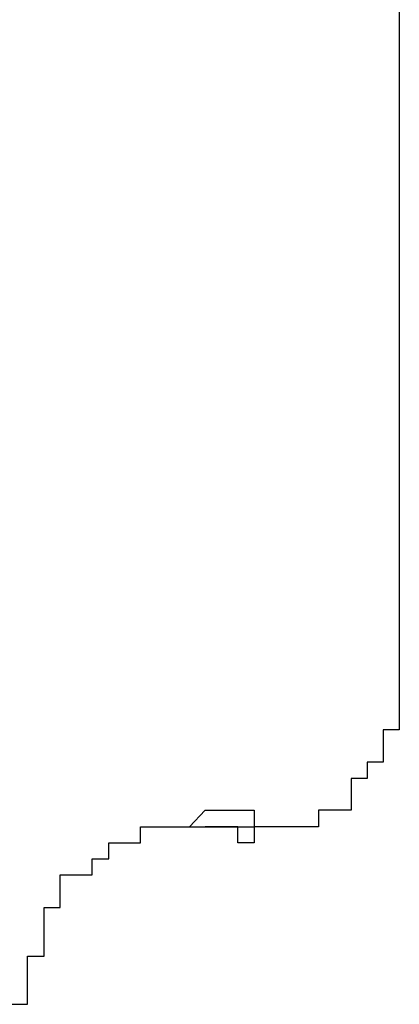
# Model space of a CAD drawing. Extents: x 0.3 to 87.8, y 9.3 to 98.4.
# Drawn here: x 16.9 to 17.8, y 71.6 to 73.9 of the extents above; entities that cross this region are included whole.
import ezdxf

# ---------------------------------------------------------------- set-up
doc = ezdxf.new("R2010")
doc.units = 0
doc.header["$LTSCALE"] = 25.4
doc.layers.get('0').update_dxf_attribs({"linetype": 'CONTINUOUS'})

msp = doc.modelspace()

# ---------------------------------------------------------------- linework, layer by layer
for p, q in [((17.786, 74.772), (17.786, 72.539)), ((17.786, 72.539), (17.786, 72.279)), ((17.786, 72.279), (17.749, 72.279)), ((17.749, 72.279), (17.749, 72.205)), ((17.749, 72.205), (17.712, 72.205)), ((17.712, 72.205), (17.712, 72.167)), ((17.712, 72.167), (17.675, 72.167)), ((17.675, 72.167), (17.675, 72.094)), ((17.303, 72.056), (17.339, 72.094)), ((17.339, 72.094), (17.377, 72.094)), ((17.377, 72.094), (17.414, 72.094)), ((17.414, 72.094), (17.452, 72.094)), ((17.452, 72.094), (17.452, 72.056)), ((17.637, 72.094), (17.6, 72.094)), ((17.6, 72.094), (17.6, 72.056)), ((17.675, 72.094), (17.637, 72.094)), ((17.19, 72.056), (17.266, 72.056)), ((17.19, 72.019), (17.19, 72.056)), ((17.19, 72.056), (17.228, 72.056)), ((17.228, 72.056), (17.266, 72.056)), ((17.266, 72.056), (17.303, 72.056)), ((17.266, 72.056), (17.303, 72.056)), ((17.303, 72.056), (17.339, 72.056)), ((17.339, 72.056), (17.452, 72.056)), ((17.377, 72.056), (17.339, 72.056)), ((17.414, 72.056), (17.377, 72.056)), ((17.414, 72.019), (17.414, 72.056)), ((17.488, 72.056), (17.452, 72.056)), ((17.488, 72.056), (17.452, 72.056)), ((17.452, 72.056), (17.452, 72.019)), ((17.526, 72.056), (17.488, 72.056)), ((17.526, 72.056), (17.488, 72.056)), ((17.563, 72.056), (17.526, 72.056)), ((17.563, 72.056), (17.526, 72.056)), ((17.6, 72.056), (17.563, 72.056)), ((17.6, 72.056), (17.563, 72.056)), ((17.117, 71.982), (17.117, 72.019)), ((17.117, 72.019), (17.154, 72.019)), ((17.154, 72.019), (17.19, 72.019)), ((17.452, 72.019), (17.414, 72.019)), ((17.079, 71.945), (17.079, 71.982)), ((17.079, 71.982), (17.117, 71.982)), ((17.005, 71.87), (17.005, 71.945)), ((17.005, 71.945), (17.043, 71.945)), ((17.043, 71.945), (17.079, 71.945)), ((16.968, 71.758), (16.968, 71.87)), ((16.968, 71.87), (17.005, 71.87)), ((16.93, 71.647), (16.93, 71.758)), ((16.93, 71.758), (16.968, 71.758)), ((16.894, 71.647), (16.93, 71.647))]:
    msp.add_line(p, q)

doc.saveas('drawing.dxf')
